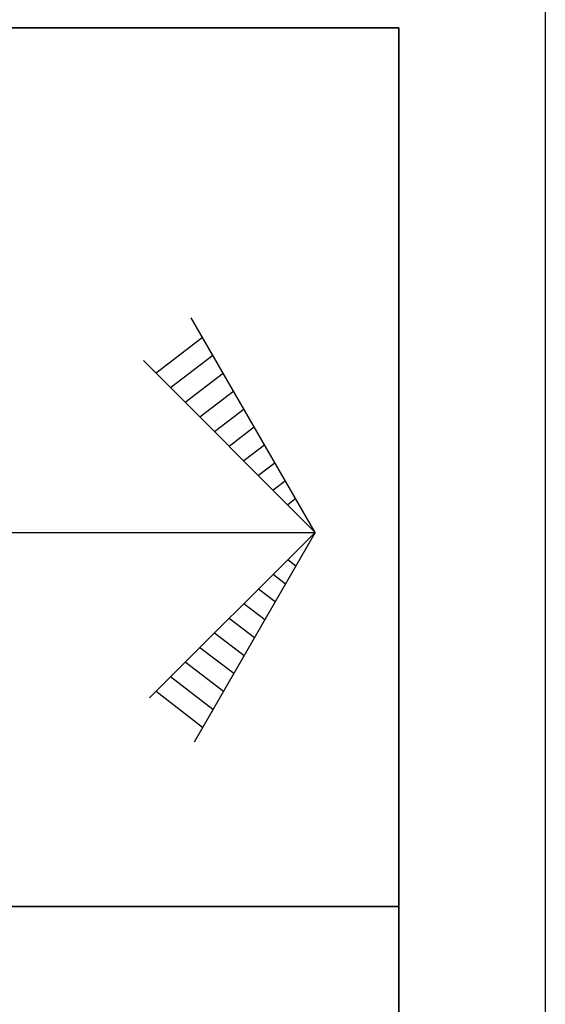
# Model space of a CAD drawing. Units: inches. Extents: x -83619 to 105381, y -25652 to 86350.
# Drawn here: x -31412 to -29619, y -8485 to -5124 of the extents above; entities that cross this region are included whole.
import ezdxf

# ---------------------------------------------------------------- set-up
doc = ezdxf.new("R2010")
doc.units = ezdxf.units.IN
doc.header["$MEASUREMENT"] = 0
for name, color, linetype in [('02 simbología', 8, 'Continuous'), ('09 margen', 40, 'Continuous'), ('09 margen 02', 152, 'Continuous')]:
    doc.layers.add(name, color=color, linetype=linetype)
doc.styles.add('ROMANS', font='ROMANS')

# ---------------------------------------------------------------- blocks, each defined once
blk = doc.blocks.new('005 flecha 002')
at = {"layer": '02 simbología'}
for p, q in [((12.7155, 18.7775), (12.2924, 19.5104)), ((12.3312, 19.4431), (12.1721, 19.321)), ((12.7155, 18.7775), (12.129, 19.364)), ((12.3665, 19.3819), (12.222, 19.271)), ((12.4018, 19.3208), (12.2719, 19.2211)), ((12.4371, 19.2597), (12.3218, 19.1712)), ((12.4724, 19.1985), (12.3718, 19.1213)), ((12.5077, 19.1374), (12.4217, 19.0713)), ((12.543, 19.0762), (12.4716, 19.0214)), ((12.5783, 19.0151), (12.5215, 18.9715)), ((12.6136, 18.9539), (12.5715, 18.9216)), ((11.5447, 18.9008), (11.5447, 18.6284)), ((12.6489, 18.8928), (12.6214, 18.8716)), ((11.3696, 18.7775), (12.7155, 18.7775)), ((12.7155, 18.7775), (12.1501, 18.2122)), ((12.7155, 18.7775), (12.3022, 18.0618)), ((12.6489, 18.6623), (12.6214, 18.6834)), ((12.6136, 18.6012), (12.5715, 18.6335)), ((12.5783, 18.54), (12.5215, 18.5836)), ((12.543, 18.4789), (12.4716, 18.5337)), ((12.5077, 18.4177), (12.4217, 18.4838)), ((12.4724, 18.3566), (12.3718, 18.4338)), ((12.4371, 18.2954), (12.3218, 18.3839)), ((12.4018, 18.2343), (12.2719, 18.334)), ((12.3665, 18.1731), (12.222, 18.2841)), ((12.3312, 18.112), (12.1721, 18.2341))]:
    blk.add_line(p, q, dxfattribs=at)
blk.add_circle((11.5447, 18.7693), 0.083, dxfattribs=at)
at = {"layer": '02 simbología', "style": 'ROMANS'}
blk.add_text('S', height=0.4698, dxfattribs=at).set_placement((10.9391, 18.5627))

msp = doc.modelspace()

# ---------------------------------------------------------------- linework, layer by layer
at = {"layer": '09 margen'}
for points in [[(-29619, -14651.7), (-43119, -14651.7), (-43119, -4651.7), (-29619, -4651.7)], [(-30119, -14151.7), (-42619, -14151.7), (-42619, -5151.7), (-30119, -5151.7)]]:
    msp.add_lwpolyline(points, close=True, dxfattribs=at)
at = {"layer": '09 margen 02'}
for points in [[(-32619, -8151.7), (-30119, -8151.7), (-30119, -5151.7), (-32619, -5151.7)], [(-32619, -11151.7), (-30119, -11151.7), (-30119, -8151.7), (-32619, -8151.7)]]:
    msp.add_lwpolyline(points, close=True, dxfattribs=at)

# ---------------------------------------------------------------- block references
at = {"xscale": 1000, "yscale": 1000, "zscale": 1000}
msp.add_blockref('005 flecha 002', (-43119, -25651.7), dxfattribs=at)

doc.saveas('drawing.dxf')
